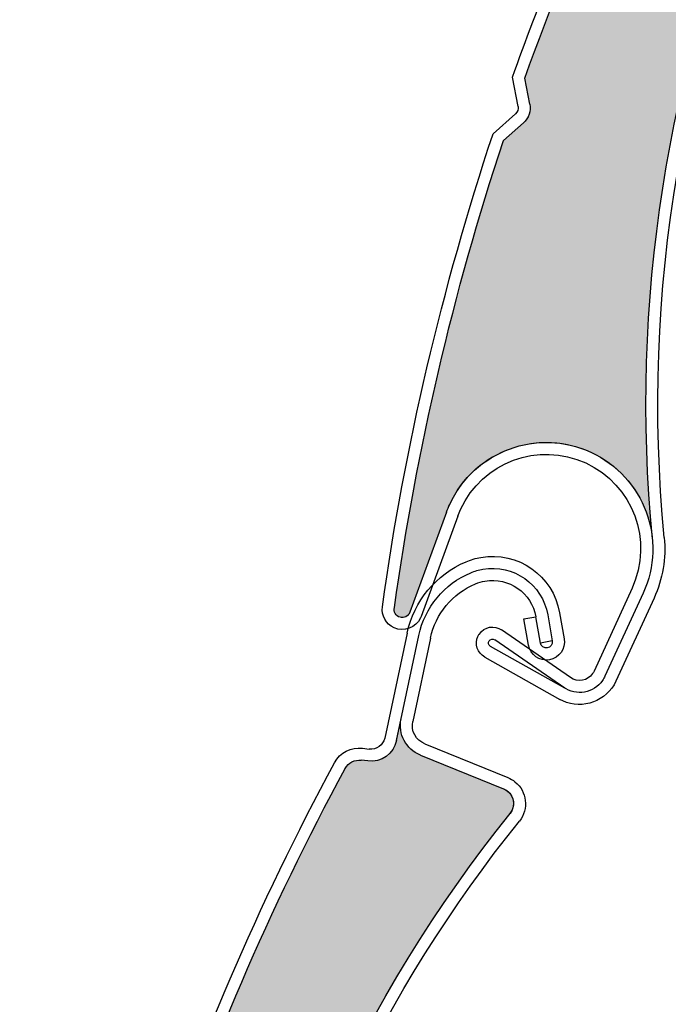
# Model space of a CAD drawing. Units: inches. Extents: x 10 to 3141, y 10 to 832.
# Drawn here: x 291 to 303, y 663 to 681 of the extents above; entities that cross this region are included whole.
import ezdxf

# ---------------------------------------------------------------- set-up
doc = ezdxf.new("R2010")
doc.units = ezdxf.units.IN
doc.header["$MEASUREMENT"] = 0
doc.layers.add('AM_8', color=7, linetype='Continuous')

# ---------------------------------------------------------------- blocks, each defined once
blk = doc.blocks.new('block 4997')
at = {"layer": 'AM_8', "color": 7, "lineweight": 25}
blk.add_open_spline([(302.738, 671.631), (302.299, 676.222), (303.081, 680.848), (305.005, 685.039)], degree=3, dxfattribs=at)
blk = doc.blocks.new('block 4998')
at = {"layer": 'AM_8', "color": 7, "lineweight": 25}
blk.add_open_spline([(302.516, 671.609), (301.667, 680.484), (305.353, 689.188), (312.317, 694.754)], degree=3, dxfattribs=at)
blk = doc.blocks.new('block 4999')
at = {"layer": 'AM_8', "color": 7, "lineweight": 25}
blk.add_open_spline([(297.676, 670.318), (298.093, 673.294), (298.776, 676.227), (299.719, 679.081)], degree=3, dxfattribs=at)
blk = doc.blocks.new('block 5000')
at = {"layer": 'AM_8', "color": 7, "lineweight": 25}
blk.add_open_spline([(297.448, 670.331), (297.871, 673.347), (298.567, 676.319), (299.525, 679.208)], degree=3, dxfattribs=at)
blk = doc.blocks.new('block 5001')
at = {"layer": 'AM_8', "color": 7, "lineweight": 25}
blk.add_lwpolyline([(300.978, 669.002), (299.687, 669.896)], dxfattribs=at)
blk = doc.blocks.new('block 5002')
at = {"layer": 'AM_8', "color": 7, "lineweight": 25}
blk.add_lwpolyline([(300.87, 668.803), (299.558, 669.711)], dxfattribs=at)
blk = doc.blocks.new('block 5003')
at = {"layer": 'AM_8', "color": 7, "lineweight": 25}
blk.add_open_spline([(301.626, 669.029), (301.612, 669.002), (301.6, 668.975), (301.582, 668.948), (301.419, 668.711), (301.09, 668.65), (300.85, 668.817)], degree=3, knots=[0, 0, 0, 0, 1, 1, 1, 2, 2, 2, 2], dxfattribs=at)
blk = doc.blocks.new('block 5004')
at = {"layer": 'AM_8', "color": 7, "lineweight": 25}
blk.add_open_spline([(301.421, 669.124), (301.413, 669.106), (301.405, 669.092), (301.394, 669.078), (301.302, 668.942), (301.114, 668.908), (300.978, 669.002)], degree=3, knots=[0, 0, 0, 0, 1, 1, 1, 2, 2, 2, 2], dxfattribs=at)
blk = doc.blocks.new('block 5005')
at = {"layer": 'AM_8', "color": 7, "lineweight": 25}
blk.add_open_spline([(299.242, 669.774), (299.249, 669.792), (299.257, 669.806), (299.269, 669.82), (299.364, 669.957), (299.549, 669.992), (299.687, 669.896)], degree=3, knots=[0, 0, 0, 0, 1, 1, 1, 2, 2, 2, 2], dxfattribs=at)
blk = doc.blocks.new('block 5006')
at = {"layer": 'AM_8', "color": 7, "lineweight": 25}
blk.add_open_spline([(299.478, 669.584), (299.477, 669.585), (299.476, 669.585), (299.475, 669.586), (299.437, 669.611), (299.431, 669.66), (299.452, 669.691), (299.477, 669.727), (299.523, 669.736), (299.558, 669.711)], degree=3, knots=[0, 0, 0, 0, 1, 1, 1, 2, 2, 2, 3, 3, 3, 3], dxfattribs=at)
blk = doc.blocks.new('block 5007')
at = {"layer": 'AM_8', "color": 7, "lineweight": 25}
blk.add_lwpolyline([(298.649, 672.106), (297.962, 670.227)], dxfattribs=at)
blk = doc.blocks.new('block 5008')
at = {"layer": 'AM_8', "color": 7, "lineweight": 25}
blk.add_open_spline([(301.832, 668.937), (301.657, 668.559), (301.211, 668.393), (300.834, 668.566)], degree=3, dxfattribs=at)
blk = doc.blocks.new('block 5009')
at = {"layer": 'AM_8', "color": 7, "lineweight": 25}
blk.add_lwpolyline([(298.865, 672.029), (298.176, 670.15)], dxfattribs=at)
blk = doc.blocks.new('block 5010')
at = {"layer": 'AM_8', "color": 7, "lineweight": 25}
blk.add_lwpolyline([(300.87, 668.803), (299.478, 669.584)], dxfattribs=at)
blk = doc.blocks.new('block 5011')
at = {"layer": 'AM_8', "color": 7, "lineweight": 25}
blk.add_lwpolyline([(299.37, 669.388), (300.781, 668.594)], dxfattribs=at)
blk = doc.blocks.new('block 5012')
at = {"layer": 'AM_8', "color": 7, "lineweight": 25}
blk.add_open_spline([(299.37, 669.388), (299.233, 669.464), (299.177, 669.634), (299.242, 669.774)], degree=3, dxfattribs=at)
blk = doc.blocks.new('block 5013')
at = {"layer": 'AM_8', "color": 7, "lineweight": 25}
blk.add_open_spline([(297.962, 670.227), (297.935, 670.154), (297.857, 670.114), (297.781, 670.133), (297.702, 670.155), (297.652, 670.237), (297.676, 670.318)], degree=3, knots=[0, 0, 0, 0, 1, 1, 1, 2, 2, 2, 2], dxfattribs=at)
blk = doc.blocks.new('block 5014')
at = {"layer": 'AM_8', "color": 7, "lineweight": 25}
blk.add_open_spline([(298.176, 670.15), (298.171, 670.141), (298.168, 670.132), (298.163, 670.123)], degree=3, dxfattribs=at)
blk = doc.blocks.new('block 5015')
at = {"layer": 'AM_8', "color": 7, "lineweight": 25}
blk.add_open_spline([(298.163, 670.123), (298.077, 669.935), (297.854, 669.851), (297.668, 669.938)], degree=3, dxfattribs=at)
blk = doc.blocks.new('block 5016')
at = {"layer": 'AM_8', "color": 7, "lineweight": 25}
blk.add_open_spline([(297.668, 669.938), (297.515, 670.006), (297.427, 670.167), (297.448, 670.331)], degree=3, dxfattribs=at)
blk = doc.blocks.new('block 5017')
at = {"layer": 'AM_8', "color": 7, "lineweight": 25}
blk.add_open_spline([(300.834, 668.566), (300.814, 668.576), (300.799, 668.584), (300.781, 668.594)], degree=3, dxfattribs=at)
blk = doc.blocks.new('block 5018')
at = {"layer": 'AM_8', "color": 7, "lineweight": 25}
blk.add_open_spline([(298.649, 672.106), (298.669, 672.156), (298.691, 672.206), (298.713, 672.253), (299.173, 673.255), (300.357, 673.693), (301.358, 673.233), (302.362, 672.772), (302.8, 671.587), (302.341, 670.584)], degree=3, knots=[0, 0, 0, 0, 1, 1, 1, 2, 2, 2, 3, 3, 3, 3], dxfattribs=at)
blk = doc.blocks.new('block 5019')
at = {"layer": 'AM_8', "color": 7, "lineweight": 25}
blk.add_open_spline([(301.264, 673.031), (302.153, 672.621), (302.543, 671.572), (302.135, 670.68)], degree=3, dxfattribs=at)
blk = doc.blocks.new('block 5020')
at = {"layer": 'AM_8', "color": 7, "lineweight": 25}
blk.add_open_spline([(298.865, 672.029), (298.878, 672.072), (298.896, 672.116), (298.916, 672.157), (299.325, 673.046), (300.374, 673.438), (301.264, 673.031)], degree=3, knots=[0, 0, 0, 0, 1, 1, 1, 2, 2, 2, 2], dxfattribs=at)
blk = doc.blocks.new('block 5021')
at = {"layer": 'AM_8', "color": 7, "lineweight": 25}
blk.add_open_spline([(302.738, 671.631), (302.777, 671.242), (302.709, 670.849), (302.547, 670.493)], degree=3, dxfattribs=at)
blk = doc.blocks.new('block 5022')
at = {"layer": 'AM_8', "color": 7, "lineweight": 25}
blk.add_lwpolyline([(302.135, 670.68), (301.421, 669.124)], dxfattribs=at)
blk = doc.blocks.new('block 5023')
at = {"layer": 'AM_8', "color": 7, "lineweight": 25}
blk.add_lwpolyline([(302.342, 670.588), (301.626, 669.029)], dxfattribs=at)
blk = doc.blocks.new('block 5024')
at = {"layer": 'AM_8', "color": 7, "lineweight": 25}
blk.add_lwpolyline([(302.547, 670.493), (301.832, 668.937)], dxfattribs=at)
blk = doc.blocks.new('block 5028')
at = {"layer": 'AM_8', "color": 7, "lineweight": 25}
blk.add_open_spline([(300.122, 680.251), (301.076, 682.919), (302.253, 685.502), (303.645, 687.97)], degree=3, dxfattribs=at)
blk = doc.blocks.new('block 5029')
at = {"layer": 'AM_8', "color": 7, "lineweight": 25}
blk.add_open_spline([(299.89, 680.268), (300.385, 681.659), (300.941, 683.028), (301.556, 684.367)], degree=3, dxfattribs=at)
blk = doc.blocks.new('block 5030')
at = {"layer": 'AM_8', "color": 7, "lineweight": 25}
blk.add_lwpolyline([(299.719, 679.081), (300.096, 679.411)], dxfattribs=at)
blk = doc.blocks.new('block 5031')
at = {"layer": 'AM_8', "color": 7, "lineweight": 25}
blk.add_lwpolyline([(299.946, 679.581), (299.525, 679.208)], dxfattribs=at)
blk = doc.blocks.new('block 5032')
at = {"layer": 'AM_8', "color": 7, "lineweight": 25}
blk.add_lwpolyline([(300.215, 679.764), (300.122, 680.251)], dxfattribs=at)
blk = doc.blocks.new('block 5033')
at = {"layer": 'AM_8', "color": 7, "lineweight": 25}
blk.add_lwpolyline([(299.996, 679.722), (299.89, 680.268)], dxfattribs=at)
blk = doc.blocks.new('block 5034')
at = {"layer": 'AM_8', "color": 7, "lineweight": 25}
blk.add_open_spline([(300.215, 679.764), (300.242, 679.636), (300.194, 679.5), (300.096, 679.411)], degree=3, dxfattribs=at)
blk = doc.blocks.new('block 5035')
at = {"layer": 'AM_8', "color": 7, "lineweight": 25}
blk.add_open_spline([(299.996, 679.722), (300.004, 679.669), (299.985, 679.617), (299.946, 679.581)], degree=3, dxfattribs=at)
blk = doc.blocks.new('block 5072')
at = {"layer": 'AM_8'}
h = blk.add_hatch(color=140, dxfattribs=at)
edge = h.paths.add_edge_path()
edge.add_spline(control_points=[(304.078, 688.224), (304.194, 688.292), (304.265, 688.414), (304.265, 688.547), (304.265, 688.547), (304.266, 689.042), (304.266, 689.042), (305.786, 691.596), (307.53, 694.01), (309.481, 696.256), (309.563, 696.348), (309.693, 696.383), (309.808, 696.342), (309.808, 696.342), (309.929, 696.299), (309.929, 696.299), (310.166, 696.213), (310.428, 696.325), (310.533, 696.555), (310.533, 696.555), (310.71, 696.937), (310.71, 696.937), (310.589, 696.672), (310.674, 696.357), (310.915, 696.193), (310.915, 696.193), (312.3, 695.235), (312.3, 695.235), (312.438, 695.14), (312.471, 694.955), (312.377, 694.818), (312.358, 694.793), (312.339, 694.773), (312.317, 694.754), (305.353, 689.188), (301.667, 680.484), (302.516, 671.608), (302.441, 672.374), (301.935, 673.031), (301.214, 673.293), (300.177, 673.674), (299.033, 673.143), (298.649, 672.106), (298.649, 672.106), (297.962, 670.227), (297.962, 670.227), (297.933, 670.15), (297.848, 670.108), (297.771, 670.14), (297.694, 670.164), (297.653, 670.244), (297.676, 670.318), (298.092, 673.294), (298.776, 676.227), (299.719, 679.081), (299.719, 679.081), (300.096, 679.411), (300.096, 679.411), (300.194, 679.5), (300.242, 679.636), (300.215, 679.764), (300.215, 679.764), (300.122, 680.251), (300.122, 680.251), (301.076, 682.919), (302.253, 685.502), (303.645, 687.97), (303.645, 687.97), (304.078, 688.224), (304.078, 688.224), (304.078, 688.224), (304.078, 688.224), (304.078, 688.224)], knot_values=[0, 0, 0, 0, 1, 1, 1, 2, 2, 2, 3, 3, 3, 4, 4, 4, 5, 5, 5, 6, 6, 6, 7, 7, 7, 8, 8, 8, 9, 9, 9, 10, 10, 10, 11, 11, 11, 12, 12, 12, 13, 13, 13, 14, 14, 14, 15, 15, 15, 16, 16, 16, 17, 17, 17, 18, 18, 18, 19, 19, 19, 20, 20, 20, 21, 21, 21, 22, 22, 22, 23, 23, 23, 24, 24, 24, 24], degree=3, periodic=1)
at = {"layer": 'AM_8', "lineweight": 0}
blk.add_open_spline([(304.078, 688.224), (304.194, 688.292), (304.265, 688.414), (304.265, 688.547), (304.265, 688.547), (304.266, 689.042), (304.266, 689.042), (305.786, 691.596), (307.53, 694.01), (309.481, 696.256), (309.563, 696.348), (309.693, 696.383), (309.808, 696.342), (309.808, 696.342), (309.929, 696.299), (309.929, 696.299), (310.166, 696.213), (310.428, 696.325), (310.533, 696.555), (310.533, 696.555), (310.71, 696.937), (310.71, 696.937), (310.589, 696.672), (310.674, 696.357), (310.915, 696.193), (310.915, 696.193), (312.3, 695.235), (312.3, 695.235), (312.438, 695.14), (312.471, 694.955), (312.377, 694.818), (312.358, 694.793), (312.339, 694.773), (312.317, 694.754), (305.353, 689.188), (301.667, 680.484), (302.516, 671.608), (302.441, 672.374), (301.935, 673.031), (301.214, 673.293), (300.177, 673.674), (299.033, 673.143), (298.649, 672.106), (298.649, 672.106), (297.962, 670.227), (297.962, 670.227), (297.933, 670.15), (297.848, 670.108), (297.771, 670.14), (297.694, 670.164), (297.653, 670.244), (297.676, 670.318), (298.092, 673.294), (298.776, 676.227), (299.719, 679.081), (299.719, 679.081), (300.096, 679.411), (300.096, 679.411), (300.194, 679.5), (300.242, 679.636), (300.215, 679.764), (300.215, 679.764), (300.122, 680.251), (300.122, 680.251), (301.076, 682.919), (302.253, 685.502), (303.645, 687.97), (303.645, 687.97), (304.078, 688.224), (304.078, 688.224), (304.078, 688.224), (304.078, 688.224), (304.078, 688.224)], degree=3, knots=[0, 0, 0, 0, 1, 1, 1, 2, 2, 2, 3, 3, 3, 4, 4, 4, 5, 5, 5, 6, 6, 6, 7, 7, 7, 8, 8, 8, 9, 9, 9, 10, 10, 10, 11, 11, 11, 12, 12, 12, 13, 13, 13, 14, 14, 14, 15, 15, 15, 16, 16, 16, 17, 17, 17, 18, 18, 18, 19, 19, 19, 20, 20, 20, 21, 21, 21, 22, 22, 22, 23, 23, 23, 24, 24, 24, 24], dxfattribs=at)
blk = doc.blocks.new('block 4996')
at = {"layer": 'AM_8'}
for name in ['block 5072', 'block 4998', 'block 5028', 'block 4997', 'block 5029', 'block 5033', 'block 5032', 'block 5035', 'block 5034', 'block 5031', 'block 5030', 'block 5000', 'block 4999', 'block 5018', 'block 5020', 'block 5019', 'block 5007', 'block 5009', 'block 5021', 'block 5022', 'block 5023', 'block 5024', 'block 5016', 'block 5013', 'block 5015', 'block 5014', 'block 5005', 'block 5001', 'block 5012', 'block 5006', 'block 5002', 'block 5010', 'block 5011', 'block 5004', 'block 5008', 'block 5003', 'block 5017']:
    blk.add_blockref(name, (0, 0), dxfattribs=at)
blk = doc.blocks.new('block 5075')
at = {"layer": 'AM_8', "color": 7, "lineweight": 25}
blk.add_open_spline([(295.324, 641.724), (292.559, 650.201), (294.261, 659.499), (299.845, 666.45)], degree=3, dxfattribs=at)
blk = doc.blocks.new('block 5102')
at = {"layer": 'AM_8', "color": 7, "lineweight": 25}
blk.add_open_spline([(294.824, 655.374), (295.677, 659.374), (297.457, 663.119), (300.021, 666.309)], degree=3, dxfattribs=at)
blk = doc.blocks.new('block 5103')
at = {"layer": 'AM_8', "color": 7, "lineweight": 25}
blk.add_open_spline([(293.229, 659.121), (294.159, 661.944), (295.337, 664.682), (296.748, 667.296)], degree=3, dxfattribs=at)
blk = doc.blocks.new('block 5104')
at = {"layer": 'AM_8', "color": 7, "lineweight": 25}
blk.add_open_spline([(292.999, 659.133), (293.934, 661.988), (295.123, 664.756), (296.551, 667.404)], degree=3, dxfattribs=at)
blk = doc.blocks.new('block 5120')
at = {"layer": 'AM_8', "color": 7, "lineweight": 25}
blk.add_lwpolyline([(298.352, 669.745), (298.02, 668.181)], dxfattribs=at)
blk = doc.blocks.new('block 5121')
at = {"layer": 'AM_8', "color": 7, "lineweight": 25}
blk.add_lwpolyline([(297.713, 667.819), (298.132, 669.792)], dxfattribs=at)
blk = doc.blocks.new('block 5122')
at = {"layer": 'AM_8', "color": 7, "lineweight": 25}
blk.add_lwpolyline([(297.913, 669.838), (297.493, 667.866)], dxfattribs=at)
blk = doc.blocks.new('block 5123')
at = {"layer": 'AM_8', "color": 7, "lineweight": 25}
blk.add_lwpolyline([(298.161, 667.548), (299.723, 666.916)], dxfattribs=at)
blk = doc.blocks.new('block 5124')
at = {"layer": 'AM_8', "color": 7, "lineweight": 25}
blk.add_lwpolyline([(298.246, 667.757), (299.805, 667.125)], dxfattribs=at)
blk = doc.blocks.new('block 5125')
at = {"layer": 'AM_8', "color": 7, "lineweight": 25}
blk.add_open_spline([(298.161, 667.548), (297.891, 667.659), (297.738, 667.945), (297.8, 668.229)], degree=3, dxfattribs=at)
blk = doc.blocks.new('block 5126')
at = {"layer": 'AM_8', "color": 7, "lineweight": 25}
blk.add_open_spline([(296.551, 667.404), (296.653, 667.596), (296.863, 667.702), (297.077, 667.675)], degree=3, dxfattribs=at)
blk = doc.blocks.new('block 5127')
at = {"layer": 'AM_8', "color": 7, "lineweight": 25}
blk.add_open_spline([(296.748, 667.296), (296.81, 667.405), (296.928, 667.466), (297.05, 667.452)], degree=3, dxfattribs=at)
blk = doc.blocks.new('block 5128')
at = {"layer": 'AM_8', "color": 7, "lineweight": 25}
blk.add_open_spline([(297.713, 667.819), (297.66, 667.571), (297.427, 667.405), (297.174, 667.437)], degree=3, dxfattribs=at)
blk = doc.blocks.new('block 5129')
at = {"layer": 'AM_8', "color": 7, "lineweight": 25}
blk.add_lwpolyline([(297.174, 667.437), (297.05, 667.452)], dxfattribs=at)
blk = doc.blocks.new('block 5130')
at = {"layer": 'AM_8', "color": 7, "lineweight": 25}
blk.add_lwpolyline([(297.077, 667.675), (297.201, 667.66)], dxfattribs=at)
blk = doc.blocks.new('block 5131')
at = {"layer": 'AM_8', "color": 7, "lineweight": 25}
blk.add_open_spline([(298.246, 667.757), (298.077, 667.825), (297.98, 668.004), (298.02, 668.181)], degree=3, dxfattribs=at)
blk = doc.blocks.new('block 5132')
at = {"layer": 'AM_8', "color": 7, "lineweight": 25}
blk.add_open_spline([(297.493, 667.866), (297.462, 667.733), (297.338, 667.643), (297.201, 667.66)], degree=3, dxfattribs=at)
blk = doc.blocks.new('block 5133')
at = {"layer": 'AM_8', "color": 7, "lineweight": 25}
blk.add_open_spline([(299.723, 666.916), (299.748, 666.904), (299.773, 666.89), (299.797, 666.873), (299.927, 666.768), (299.946, 666.58), (299.845, 666.45)], degree=3, knots=[0, 0, 0, 0, 1, 1, 1, 2, 2, 2, 2], dxfattribs=at)
blk = doc.blocks.new('block 5134')
at = {"layer": 'AM_8', "color": 7, "lineweight": 25}
blk.add_open_spline([(299.805, 667.125), (299.854, 667.106), (299.897, 667.08), (299.937, 667.047), (300.164, 666.865), (300.2, 666.535), (300.021, 666.309)], degree=3, knots=[0, 0, 0, 0, 1, 1, 1, 2, 2, 2, 2], dxfattribs=at)
blk = doc.blocks.new('block 5135')
at = {"layer": 'AM_8', "color": 7, "lineweight": 25}
blk.add_open_spline([(299.196, 670.761), (299.249, 670.788), (299.312, 670.803), (299.374, 670.813), (299.822, 670.892), (300.251, 670.592), (300.328, 670.142)], degree=3, knots=[0, 0, 0, 0, 1, 1, 1, 2, 2, 2, 2], dxfattribs=at)
blk = doc.blocks.new('block 5136')
at = {"layer": 'AM_8', "color": 7, "lineweight": 25}
blk.add_open_spline([(299.107, 670.969), (299.181, 671), (299.255, 671.023), (299.336, 671.035), (299.905, 671.135), (300.451, 670.753), (300.552, 670.182)], degree=3, knots=[0, 0, 0, 0, 1, 1, 1, 2, 2, 2, 2], dxfattribs=at)
blk = doc.blocks.new('block 5137')
at = {"layer": 'AM_8', "color": 7, "lineweight": 25}
blk.add_open_spline([(299.018, 671.176), (299.107, 671.213), (299.199, 671.242), (299.297, 671.258), (299.992, 671.379), (300.653, 670.915), (300.772, 670.219)], degree=3, knots=[0, 0, 0, 0, 1, 1, 1, 2, 2, 2, 2], dxfattribs=at)
blk = doc.blocks.new('block 5138')
at = {"layer": 'AM_8', "color": 7, "lineweight": 25}
blk.add_open_spline([(298.352, 669.745), (298.448, 670.2), (298.765, 670.581), (299.196, 670.761)], degree=3, dxfattribs=at)
blk = doc.blocks.new('block 5139')
at = {"layer": 'AM_8', "color": 7, "lineweight": 25}
blk.add_open_spline([(298.132, 669.792), (298.244, 670.32), (298.609, 670.76), (299.107, 670.969)], degree=3, dxfattribs=at)
blk = doc.blocks.new('block 5140')
at = {"layer": 'AM_8', "color": 7, "lineweight": 25}
blk.add_open_spline([(297.913, 669.838), (298.042, 670.438), (298.455, 670.939), (299.018, 671.176)], degree=3, dxfattribs=at)
blk = doc.blocks.new('block 5141')
at = {"layer": 'AM_8', "color": 7, "lineweight": 25}
blk.add_lwpolyline([(300.637, 669.69), (300.416, 669.651)], dxfattribs=at)
blk = doc.blocks.new('block 5142')
at = {"layer": 'AM_8', "color": 7, "lineweight": 25}
blk.add_lwpolyline([(300.106, 670.104), (300.328, 670.142)], dxfattribs=at)
blk = doc.blocks.new('block 5143')
at = {"layer": 'AM_8', "color": 7, "lineweight": 25}
blk.add_lwpolyline([(300.192, 669.611), (300.106, 670.104)], dxfattribs=at)
blk = doc.blocks.new('block 5144')
at = {"layer": 'AM_8', "color": 7, "lineweight": 25}
blk.add_lwpolyline([(300.416, 669.651), (300.328, 670.142)], dxfattribs=at)
blk = doc.blocks.new('block 5145')
at = {"layer": 'AM_8', "color": 7, "lineweight": 25}
blk.add_lwpolyline([(300.552, 670.182), (300.637, 669.69)], dxfattribs=at)
blk = doc.blocks.new('block 5146')
at = {"layer": 'AM_8', "color": 7, "lineweight": 25}
blk.add_lwpolyline([(300.772, 670.219), (300.86, 669.729)], dxfattribs=at)
blk = doc.blocks.new('block 5147')
at = {"layer": 'AM_8', "color": 7, "lineweight": 25}
blk.add_open_spline([(300.637, 669.69), (300.65, 669.628), (300.604, 669.569), (300.544, 669.558), (300.486, 669.55), (300.425, 669.589), (300.416, 669.651)], degree=3, knots=[0, 0, 0, 0, 1, 1, 1, 2, 2, 2, 2], dxfattribs=at)
blk = doc.blocks.new('block 5148')
at = {"layer": 'AM_8', "color": 7, "lineweight": 25}
blk.add_open_spline([(300.86, 669.729), (300.891, 669.545), (300.767, 669.368), (300.583, 669.337), (300.399, 669.305), (300.226, 669.429), (300.192, 669.611)], degree=3, knots=[0, 0, 0, 0, 1, 1, 1, 2, 2, 2, 2], dxfattribs=at)
blk = doc.blocks.new('block 5149')
at = {"layer": 'AM_8'}
h = blk.add_hatch(color=140, dxfattribs=at)
edge = h.paths.add_edge_path()
edge.add_spline(control_points=[(293.229, 658.282), (293.324, 658.372), (293.367, 658.506), (293.34, 658.636), (293.34, 658.636), (293.231, 659.121), (293.231, 659.121), (294.16, 661.944), (295.337, 664.682), (296.748, 667.296), (296.81, 667.405), (296.928, 667.466), (297.05, 667.452), (297.05, 667.452), (297.174, 667.437), (297.174, 667.437), (297.427, 667.405), (297.66, 667.571), (297.713, 667.819), (297.713, 667.819), (297.8, 668.229), (297.8, 668.229), (297.738, 667.945), (297.891, 667.659), (298.161, 667.548), (298.161, 667.548), (299.723, 666.916), (299.723, 666.916), (299.874, 666.854), (299.948, 666.679), (299.887, 666.525), (299.875, 666.499), (299.861, 666.472), (299.843, 666.45), (294.261, 659.499), (292.559, 650.201), (295.324, 641.724), (295.087, 642.455), (294.448, 642.983), (293.688, 643.085), (292.596, 643.229), (291.592, 642.46), (291.446, 641.367), (291.446, 641.367), (291.184, 639.384), (291.184, 639.384), (291.173, 639.299), (291.101, 639.243), (291.014, 639.252), (290.937, 639.263), (290.879, 639.332), (290.883, 639.41), (290.642, 642.406), (290.669, 645.416), (290.97, 648.406), (290.97, 648.406), (291.262, 648.812), (291.262, 648.812), (291.34, 648.918), (291.354, 649.06), (291.303, 649.182), (291.303, 649.182), (291.105, 649.637), (291.105, 649.637), (291.455, 652.449), (292.042, 655.226), (292.858, 657.939), (292.858, 657.939), (293.229, 658.282), (293.229, 658.282), (293.229, 658.282), (293.229, 658.282), (293.229, 658.282)], knot_values=[0, 0, 0, 0, 1, 1, 1, 2, 2, 2, 3, 3, 3, 4, 4, 4, 5, 5, 5, 6, 6, 6, 7, 7, 7, 8, 8, 8, 9, 9, 9, 10, 10, 10, 11, 11, 11, 12, 12, 12, 13, 13, 13, 14, 14, 14, 15, 15, 15, 16, 16, 16, 17, 17, 17, 18, 18, 18, 19, 19, 19, 20, 20, 20, 21, 21, 21, 22, 22, 22, 23, 23, 23, 24, 24, 24, 24], degree=3, periodic=1)
at = {"layer": 'AM_8', "lineweight": 0}
blk.add_open_spline([(293.229, 658.282), (293.324, 658.372), (293.367, 658.506), (293.34, 658.636), (293.34, 658.636), (293.231, 659.121), (293.231, 659.121), (294.16, 661.944), (295.337, 664.682), (296.748, 667.296), (296.81, 667.405), (296.928, 667.466), (297.05, 667.452), (297.05, 667.452), (297.174, 667.437), (297.174, 667.437), (297.427, 667.405), (297.66, 667.571), (297.713, 667.819), (297.713, 667.819), (297.8, 668.229), (297.8, 668.229), (297.738, 667.945), (297.891, 667.659), (298.161, 667.548), (298.161, 667.548), (299.723, 666.916), (299.723, 666.916), (299.874, 666.854), (299.948, 666.679), (299.887, 666.525), (299.875, 666.499), (299.861, 666.472), (299.843, 666.45), (294.261, 659.499), (292.559, 650.201), (295.324, 641.724), (295.087, 642.455), (294.448, 642.983), (293.688, 643.085), (292.596, 643.229), (291.592, 642.46), (291.446, 641.367), (291.446, 641.367), (291.184, 639.384), (291.184, 639.384), (291.173, 639.299), (291.101, 639.243), (291.014, 639.252), (290.937, 639.263), (290.879, 639.332), (290.883, 639.41), (290.642, 642.406), (290.669, 645.416), (290.97, 648.406), (290.97, 648.406), (291.262, 648.812), (291.262, 648.812), (291.34, 648.918), (291.354, 649.06), (291.303, 649.182), (291.303, 649.182), (291.105, 649.637), (291.105, 649.637), (291.455, 652.449), (292.042, 655.226), (292.858, 657.939), (292.858, 657.939), (293.229, 658.282), (293.229, 658.282), (293.229, 658.282), (293.229, 658.282), (293.229, 658.282)], degree=3, knots=[0, 0, 0, 0, 1, 1, 1, 2, 2, 2, 3, 3, 3, 4, 4, 4, 5, 5, 5, 6, 6, 6, 7, 7, 7, 8, 8, 8, 9, 9, 9, 10, 10, 10, 11, 11, 11, 12, 12, 12, 13, 13, 13, 14, 14, 14, 15, 15, 15, 16, 16, 16, 17, 17, 17, 18, 18, 18, 19, 19, 19, 20, 20, 20, 21, 21, 21, 22, 22, 22, 23, 23, 23, 24, 24, 24, 24], dxfattribs=at)
blk = doc.blocks.new('block 5073')
at = {"layer": 'AM_8'}
for name in ['block 5137', 'block 5140', 'block 5136', 'block 5139', 'block 5135', 'block 5138', 'block 5146', 'block 5142', 'block 5143', 'block 5144', 'block 5145', 'block 5122', 'block 5121', 'block 5120', 'block 5148', 'block 5141', 'block 5147', 'block 5149', 'block 5125', 'block 5131', 'block 5128', 'block 5132', 'block 5126', 'block 5130', 'block 5124', 'block 5127', 'block 5129', 'block 5123', 'block 5104', 'block 5103', 'block 5134', 'block 5133', 'block 5075', 'block 5102']:
    blk.add_blockref(name, (0, 0), dxfattribs=at)
blk = doc.blocks.new('block 4')
at = {"layer": 'AM_8'}
for name in ['block 4996', 'block 5073']:
    blk.add_blockref(name, (0, 0), dxfattribs=at)
blk = doc.blocks.new('block 2')
at = {"layer": 'AM_8'}
blk.add_blockref('block 4', (0, 0), dxfattribs=at)

msp = doc.modelspace()

# ---------------------------------------------------------------- block references
at = {"layer": 'AM_8'}
msp.add_blockref('block 2', (0, 0), dxfattribs=at)

doc.saveas('drawing.dxf')
